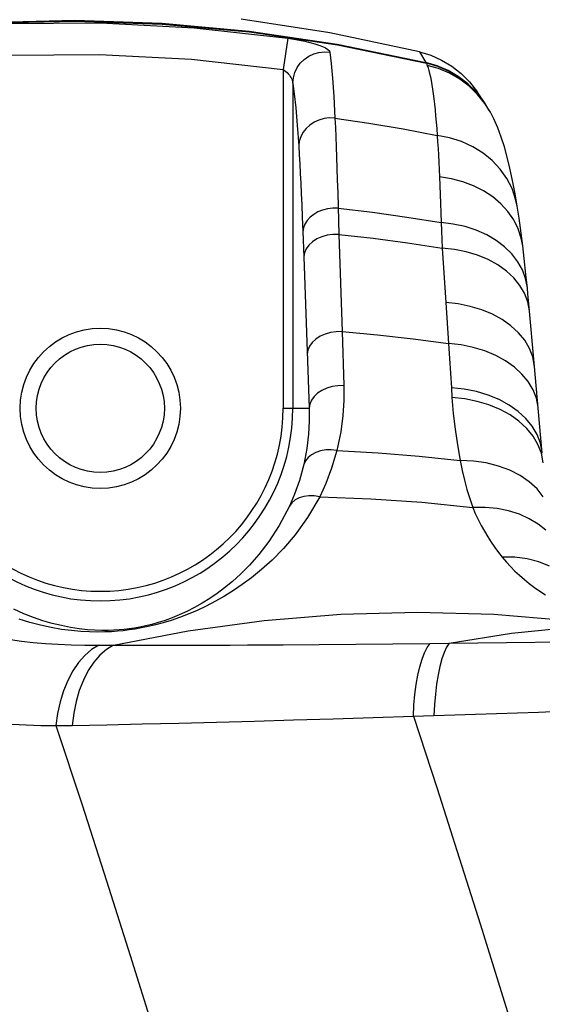
# Model space of a CAD drawing. Units: millimetres. Extents: x 0 to 4756, y 0 to 1682.
# Drawn here: x 3102 to 3118, y 1047 to 1077 of the extents above; entities that cross this region are included whole.
import ezdxf

# ---------------------------------------------------------------- set-up
doc = ezdxf.new("R2010")
doc.units = ezdxf.units.MM
doc.header["$LTSCALE"] = 261.57428
doc.layers.get('0').update_dxf_attribs({"linetype": 'CONTINUOUS'})
for name, color, linetype in [('00_COMPONENTS', 7, 'CONTINUOUS'), ('7_ALL_FEATURES', 7, 'CONTINUOUS'), ('DEF_DRAFT_DIM', 7, 'CONTINUOUS')]:
    doc.layers.add(name, color=color, linetype=linetype)
doc.styles.get("Standard").update_dxf_attribs({"font": 'txt', "width": 0.8})
doc.dimstyles.new('DIMSTYLE_1', dxfattribs={"dimtxt": 15, "dimasz": 3, "dimexe": 0.8, "dimexo": 0.2, "dimgap": 3.75, "dimtad": 1, "dimdsep": 46, "dimtxsty": 'Standard', "dimblk": 'OPEN', "dimblk1": 'OPEN', "dimblk2": 'OPEN', "dimcen": 0.09, "dimazin": 2, "dimtp": 0.1, "dimtm": 0.1, "dimtfac": 1, "dimtdec": 0, "dimtofl": 0, "dimtmove": 0, "dimatfit": 3, "dimldrblk": 'OPEN', "dimfxl": 1, "dimtolj": 1, "dimarcsym": 0})

# ---------------------------------------------------------------- blocks, each defined once
blk = doc.blocks.new('_OPEN')
at = {"color": 0, "linetype": 'ByBlock'}
for p, q in [((0, 0), (-1, 0.117)), ((-1, -0.117), (0, 0)), ((-1, 0), (0, 0))]:
    blk.add_line(p, q, dxfattribs=at)
blk = doc.blocks.new('*D17')
at = {"layer": 'DEF_DRAFT_DIM', "color": 22, "linetype": 'Continuous', "true_color": 0xe62e2e, "transparency": 16777216}
for p, q in [((3085.745, 1083.726), (3085.745, 1136.453)), ((3391, 943.236), (3391, 1136.453)), ((3085.745, 1135.653), (3238.372, 1135.653)), ((3391, 1135.653), (3238.372, 1135.653))]:
    blk.add_line(p, q, dxfattribs=at)
at = {"layer": 'DEF_DRAFT_DIM', "color": 22, "linetype": 'Continuous', "true_color": 0xe62e2e, "transparency": 16777216, "xscale": 3, "yscale": 3, "zscale": 3, "rotation": 180}
blk.add_blockref('_OPEN', (3085.745, 1135.653), dxfattribs=at)
at = {"layer": 'DEF_DRAFT_DIM', "color": 22, "linetype": 'Continuous', "true_color": 0xe62e2e, "transparency": 16777216, "xscale": 3, "yscale": 3, "zscale": 3}
blk.add_blockref('_OPEN', (3391, 1135.653), dxfattribs=at)

msp = doc.modelspace()

# ---------------------------------------------------------------- linework, layer by layer
at = {"layer": '00_COMPONENTS', "color": 7, "linetype": 'Continuous'}
msp.add_circle((3104.2, 1065.136), 2, dxfattribs=at)
at = {"layer": '7_ALL_FEATURES', "color": 7, "linetype": 'Continuous'}
for p, q in [((3100.688, 1077.185), (3103.405, 1077.247)), ((3100.698, 1077.159), (3103.417, 1077.221)), ((3101.284, 1077.144), (3104.202, 1077.168)), ((3103.405, 1077.247), (3106.123, 1077.154)), ((3103.417, 1077.221), (3106.135, 1077.129)), ((3104.202, 1077.168), (3107.133, 1077.015)), ((3106.123, 1077.154), (3108.85, 1076.907)), ((3106.135, 1077.129), (3108.862, 1076.882)), ((3111.361, 1076.86), (3108.593, 1077.283)), ((3107.133, 1077.015), (3110.051, 1076.686)), ((3108.85, 1076.907), (3111.594, 1076.5)), ((3108.862, 1076.882), (3111.607, 1076.476)), ((3114.166, 1076.262), (3111.361, 1076.86)), ((3110.051, 1076.686), (3109.91, 1075.706)), ((3110.051, 1076.686), (3110.237, 1076.657)), ((3110.237, 1076.657), (3110.416, 1076.625)), ((3110.416, 1076.625), (3110.587, 1076.59)), ((3110.587, 1076.59), (3110.746, 1076.552)), ((3110.746, 1076.552), (3110.892, 1076.512)), ((3110.892, 1076.512), (3111.023, 1076.471)), ((3111.023, 1076.471), (3111.137, 1076.428)), ((3111.594, 1076.5), (3114.366, 1075.929)), ((3111.607, 1076.476), (3114.378, 1075.907)), ((3101.322, 1076.158), (3104.18, 1076.181)), ((3104.18, 1076.181), (3107.051, 1076.03)), ((3110.706, 1076.126), (3110.861, 1076.199)), ((3110.861, 1076.199), (3111.027, 1076.245)), ((3111.027, 1076.245), (3111.199, 1076.263)), ((3111.137, 1076.428), (3111.231, 1076.384)), ((3111.199, 1076.263), (3111.37, 1076.251)), ((3111.231, 1076.384), (3111.303, 1076.34)), ((3111.303, 1076.34), (3111.35, 1076.295)), ((3111.35, 1076.295), (3111.37, 1076.251)), ((3111.37, 1076.251), (3111.41, 1075.903)), ((3114.166, 1076.262), (3114.516, 1076.154)), ((3114.166, 1076.262), (3114.366, 1075.929)), ((3114.516, 1076.154), (3114.853, 1076.003)), ((3107.051, 1076.03), (3109.91, 1075.706)), ((3110.345, 1075.769), (3110.443, 1075.908)), ((3110.443, 1075.908), (3110.565, 1076.028)), ((3110.565, 1076.028), (3110.706, 1076.126)), ((3111.41, 1075.903), (3111.449, 1075.444)), ((3114.719, 1075.827), (3114.366, 1075.929)), ((3114.366, 1075.929), (3114.378, 1075.907)), ((3114.732, 1075.805), (3114.378, 1075.907)), ((3114.378, 1075.907), (3114.388, 1075.885)), ((3114.388, 1075.885), (3114.397, 1075.862)), ((3114.397, 1075.862), (3114.407, 1075.838)), ((3114.853, 1076.003), (3115.17, 1075.812)), ((3109.91, 1075.706), (3109.952, 1075.678)), ((3109.91, 1075.706), (3109.91, 1065.136)), ((3109.952, 1075.678), (3109.993, 1075.646)), ((3109.993, 1075.646), (3110.031, 1075.612)), ((3110.031, 1075.612), (3110.068, 1075.575)), ((3110.068, 1075.575), (3110.101, 1075.537)), ((3110.101, 1075.537), (3110.131, 1075.496)), ((3110.226, 1075.453), (3110.271, 1075.616)), ((3110.271, 1075.616), (3110.345, 1075.769)), ((3114.762, 1075.737), (3114.407, 1075.838)), ((3114.407, 1075.838), (3114.432, 1075.764)), ((3114.432, 1075.764), (3114.457, 1075.68)), ((3114.457, 1075.68), (3114.481, 1075.585)), ((3114.481, 1075.585), (3114.504, 1075.479)), ((3115.057, 1075.682), (3114.719, 1075.827)), ((3115.07, 1075.66), (3114.732, 1075.805)), ((3115.102, 1075.593), (3114.762, 1075.737)), ((3115.373, 1075.497), (3115.057, 1075.682)), ((3115.387, 1075.475), (3115.07, 1075.66)), ((3115.421, 1075.41), (3115.102, 1075.593)), ((3115.17, 1075.812), (3115.461, 1075.585)), ((3115.461, 1075.585), (3115.724, 1075.323)), ((3110.131, 1075.496), (3110.156, 1075.455)), ((3110.156, 1075.455), (3110.178, 1075.412)), ((3110.178, 1075.412), (3110.194, 1075.37)), ((3110.194, 1075.37), (3110.205, 1075.327)), ((3110.205, 1075.327), (3110.21, 1075.285)), ((3110.21, 1075.285), (3110.226, 1075.453)), ((3110.21, 1075.285), (3110.21, 1065.136)), ((3110.21, 1075.285), (3110.256, 1074.953)), ((3111.449, 1075.444), (3111.487, 1074.871)), ((3114.504, 1075.479), (3114.527, 1075.363)), ((3114.527, 1075.363), (3114.549, 1075.237)), ((3114.549, 1075.237), (3114.571, 1075.1)), ((3115.665, 1075.275), (3115.373, 1075.497)), ((3115.679, 1075.253), (3115.387, 1075.475)), ((3115.715, 1075.188), (3115.421, 1075.41)), ((3115.926, 1075.019), (3115.665, 1075.275)), ((3115.941, 1074.997), (3115.679, 1075.253)), ((3115.724, 1075.323), (3115.974, 1075.001)), ((3110.256, 1074.953), (3110.303, 1074.515)), ((3114.571, 1075.1), (3114.592, 1074.953)), ((3114.592, 1074.953), (3114.612, 1074.796)), ((3115.978, 1074.932), (3115.715, 1075.188)), ((3116.154, 1074.733), (3115.926, 1075.019)), ((3116.169, 1074.71), (3115.941, 1074.997)), ((3116.209, 1074.652), (3115.974, 1075.001)), ((3116.207, 1074.646), (3115.978, 1074.932)), ((3111.487, 1074.871), (3111.523, 1074.193)), ((3114.612, 1074.796), (3114.632, 1074.629)), ((3114.632, 1074.629), (3114.65, 1074.453)), ((3116.376, 1074.376), (3116.207, 1074.646)), ((3116.239, 1074.605), (3116.209, 1074.651)), ((3110.303, 1074.515), (3110.349, 1073.969)), ((3114.65, 1074.453), (3114.668, 1074.267)), ((3116.332, 1074.452), (3116.239, 1074.605)), ((3116.376, 1074.376), (3116.332, 1074.452)), ((3116.48, 1074.174), (3116.376, 1074.376)), ((3110.876, 1074.065), (3110.74, 1073.977)), ((3111.027, 1074.133), (3110.876, 1074.065)), ((3111.188, 1074.177), (3111.027, 1074.133)), ((3111.355, 1074.198), (3111.188, 1074.177)), ((3111.523, 1074.193), (3111.355, 1074.198)), ((3111.523, 1074.193), (3112.587, 1074.036)), ((3111.523, 1074.193), (3111.537, 1073.901)), ((3112.587, 1074.036), (3113.652, 1073.856)), ((3114.668, 1074.267), (3114.686, 1074.071)), ((3114.686, 1074.071), (3114.702, 1073.867)), ((3116.608, 1073.887), (3116.48, 1074.174)), ((3110.349, 1073.969), (3110.393, 1073.324)), ((3110.526, 1073.748), (3110.455, 1073.613)), ((3110.622, 1073.87), (3110.526, 1073.748)), ((3110.74, 1073.977), (3110.622, 1073.87)), ((3111.537, 1073.901), (3111.549, 1073.606)), ((3113.652, 1073.856), (3114.718, 1073.654)), ((3114.702, 1073.867), (3114.718, 1073.654)), ((3116.717, 1073.596), (3116.608, 1073.887)), ((3110.41, 1073.471), (3110.393, 1073.324)), ((3110.455, 1073.613), (3110.41, 1073.471)), ((3111.549, 1073.606), (3111.562, 1073.296)), ((3115.105, 1073.579), (3114.718, 1073.654)), ((3114.718, 1073.654), (3114.731, 1073.456)), ((3114.731, 1073.456), (3114.744, 1073.25)), ((3115.476, 1073.461), (3115.105, 1073.579)), ((3115.826, 1073.301), (3115.476, 1073.461)), ((3116.815, 1073.294), (3116.717, 1073.596)), ((3110.393, 1073.324), (3110.41, 1073.046)), ((3111.562, 1073.296), (3111.574, 1072.971)), ((3114.744, 1073.25), (3114.757, 1073.037)), ((3116.147, 1073.103), (3115.826, 1073.301)), ((3116.434, 1072.87), (3116.147, 1073.103)), ((3116.904, 1072.974), (3116.815, 1073.294)), ((3110.41, 1073.046), (3110.426, 1072.765)), ((3111.574, 1072.971), (3111.586, 1072.633)), ((3114.757, 1073.037), (3114.769, 1072.817)), ((3114.769, 1072.817), (3114.78, 1072.59)), ((3116.684, 1072.605), (3116.434, 1072.87)), ((3116.988, 1072.628), (3116.904, 1072.974)), ((3110.426, 1072.765), (3110.442, 1072.469)), ((3110.442, 1072.469), (3110.458, 1072.16)), ((3111.586, 1072.633), (3111.598, 1072.269)), ((3114.78, 1072.59), (3114.791, 1072.357)), ((3116.891, 1072.314), (3116.684, 1072.605)), ((3117.069, 1072.25), (3116.988, 1072.628)), ((3110.458, 1072.16), (3110.473, 1071.839)), ((3111.598, 1072.269), (3111.61, 1071.859)), ((3115.159, 1072.3), (3114.791, 1072.357)), ((3114.791, 1072.357), (3114.802, 1072.087)), ((3115.514, 1072.208), (3115.159, 1072.3)), ((3115.85, 1072.082), (3115.514, 1072.208)), ((3117.053, 1072), (3116.891, 1072.314)), ((3117.148, 1071.833), (3117.069, 1072.25)), ((3111.61, 1071.859), (3111.646, 1070.566)), ((3114.802, 1072.087), (3114.813, 1071.81)), ((3116.164, 1071.923), (3115.85, 1072.082)), ((3116.45, 1071.735), (3116.164, 1071.923)), ((3117.166, 1071.669), (3117.053, 1072)), ((3110.473, 1071.839), (3110.489, 1071.492)), ((3114.813, 1071.81), (3114.823, 1071.525)), ((3116.705, 1071.519), (3116.45, 1071.735)), ((3117.213, 1071.446), (3117.148, 1071.833)), ((3117.213, 1071.447), (3117.166, 1071.669)), ((3110.489, 1071.492), (3110.505, 1071.102)), ((3110.993, 1071.265), (3110.861, 1071.19)), ((3111.139, 1071.323), (3110.993, 1071.265)), ((3111.296, 1071.362), (3111.139, 1071.323)), ((3111.459, 1071.383), (3111.296, 1071.362)), ((3111.623, 1071.383), (3111.459, 1071.383)), ((3111.623, 1071.383), (3112.696, 1071.255)), ((3112.696, 1071.255), (3113.768, 1071.105)), ((3114.823, 1071.525), (3114.832, 1071.233)), ((3116.924, 1071.279), (3116.705, 1071.519)), ((3117.105, 1071.019), (3116.924, 1071.279)), ((3117.271, 1071.067), (3117.213, 1071.447)), ((3110.505, 1071.102), (3110.523, 1070.65)), ((3110.654, 1070.999), (3110.584, 1070.888)), ((3110.747, 1071.101), (3110.654, 1070.999)), ((3110.861, 1071.19), (3110.747, 1071.101)), ((3113.768, 1071.105), (3114.84, 1070.933)), ((3114.832, 1071.233), (3114.84, 1070.933)), ((3115.22, 1070.887), (3114.84, 1070.933)), ((3114.84, 1070.933), (3114.848, 1070.673)), ((3117.245, 1070.741), (3117.105, 1071.019)), ((3117.337, 1070.598), (3117.271, 1071.067)), ((3110.54, 1070.771), (3110.523, 1070.65)), ((3110.523, 1070.65), (3110.551, 1069.862)), ((3110.584, 1070.888), (3110.54, 1070.771)), ((3114.848, 1070.673), (3114.857, 1070.408)), ((3115.587, 1070.806), (3115.22, 1070.887)), ((3115.936, 1070.693), (3115.587, 1070.806)), ((3116.261, 1070.549), (3115.936, 1070.693)), ((3117.341, 1070.451), (3117.245, 1070.741)), ((3110.822, 1070.333), (3110.71, 1070.23)), ((3110.959, 1070.421), (3110.822, 1070.333)), ((3111.115, 1070.49), (3110.959, 1070.421)), ((3111.285, 1070.538), (3111.115, 1070.49)), ((3111.464, 1070.564), (3111.285, 1070.538)), ((3111.646, 1070.566), (3111.464, 1070.564)), ((3111.646, 1070.566), (3112.721, 1070.446)), ((3111.646, 1070.566), (3111.746, 1067.531)), ((3112.721, 1070.446), (3113.794, 1070.303)), ((3114.857, 1070.408), (3114.867, 1070.139)), ((3116.558, 1070.376), (3116.261, 1070.549)), ((3116.822, 1070.177), (3116.558, 1070.376)), ((3117.387, 1070.204), (3117.337, 1070.598)), ((3117.387, 1070.204), (3117.341, 1070.451)), ((3110.626, 1070.114), (3110.572, 1069.99)), ((3110.71, 1070.23), (3110.626, 1070.114)), ((3113.794, 1070.303), (3114.867, 1070.139)), ((3115.252, 1070.097), (3114.867, 1070.139)), ((3114.867, 1070.139), (3114.982, 1068.436)), ((3115.625, 1070.021), (3115.252, 1070.097)), ((3115.979, 1069.914), (3115.625, 1070.021)), ((3117.049, 1069.955), (3116.822, 1070.177)), ((3117.434, 1069.813), (3117.387, 1070.204)), ((3110.572, 1069.99), (3110.551, 1069.862)), ((3110.551, 1069.862), (3110.716, 1065.136)), ((3116.309, 1069.777), (3115.979, 1069.914)), ((3116.611, 1069.612), (3116.309, 1069.777)), ((3117.236, 1069.712), (3117.049, 1069.955)), ((3117.38, 1069.454), (3117.236, 1069.712)), ((3117.488, 1069.316), (3117.434, 1069.813)), ((3116.879, 1069.421), (3116.611, 1069.612)), ((3117.11, 1069.207), (3116.879, 1069.421)), ((3117.478, 1069.183), (3117.38, 1069.454)), ((3117.299, 1068.974), (3117.11, 1069.207)), ((3117.531, 1068.901), (3117.478, 1069.183)), ((3117.531, 1068.901), (3117.488, 1069.316)), ((3117.445, 1068.725), (3117.299, 1068.974)), ((3117.55, 1068.704), (3117.531, 1068.901)), ((3117.545, 1068.464), (3117.445, 1068.725)), ((3117.579, 1068.395), (3117.55, 1068.704)), ((3115.372, 1068.394), (3114.982, 1068.436)), ((3114.982, 1068.436), (3115.067, 1067.155)), ((3115.749, 1068.318), (3115.372, 1068.394)), ((3116.108, 1068.21), (3115.749, 1068.318)), ((3116.443, 1068.071), (3116.108, 1068.21)), ((3117.599, 1068.175), (3117.545, 1068.464)), ((3117.755, 1066.442), (3117.579, 1068.395)), ((3116.748, 1067.904), (3116.443, 1068.071)), ((3117.02, 1067.711), (3116.748, 1067.904)), ((3117.255, 1067.495), (3117.02, 1067.711)), ((3110.926, 1067.295), (3110.815, 1067.192)), ((3111.062, 1067.383), (3110.926, 1067.295)), ((3111.217, 1067.452), (3111.062, 1067.383)), ((3111.386, 1067.501), (3111.217, 1067.452)), ((3111.565, 1067.528), (3111.386, 1067.501)), ((3111.746, 1067.531), (3111.565, 1067.528)), ((3111.746, 1067.531), (3112.855, 1067.429)), ((3111.746, 1067.531), (3111.801, 1065.845)), ((3112.855, 1067.429), (3113.962, 1067.304)), ((3113.962, 1067.304), (3115.067, 1067.155)), ((3117.448, 1067.259), (3117.255, 1067.495)), ((3117.596, 1067.007), (3117.448, 1067.259)), ((3110.678, 1066.953), (3110.657, 1066.825)), ((3110.731, 1067.077), (3110.678, 1066.953)), ((3110.815, 1067.192), (3110.731, 1067.077)), ((3115.46, 1067.113), (3115.067, 1067.155)), ((3115.067, 1067.155), (3115.098, 1066.694)), ((3115.841, 1067.037), (3115.46, 1067.113)), ((3116.204, 1066.928), (3115.841, 1067.037)), ((3117.698, 1066.743), (3117.596, 1067.007)), ((3115.098, 1066.694), (3115.128, 1066.236)), ((3116.542, 1066.788), (3116.204, 1066.928)), ((3116.851, 1066.62), (3116.542, 1066.788)), ((3117.755, 1066.442), (3117.698, 1066.743)), ((3117.126, 1066.425), (3116.851, 1066.62)), ((3117.363, 1066.207), (3117.126, 1066.425)), ((3117.871, 1065.142), (3117.755, 1066.442)), ((3115.128, 1066.236), (3115.158, 1065.78)), ((3117.559, 1065.969), (3117.363, 1066.207)), ((3111.273, 1065.765), (3111.119, 1065.695)), ((3111.442, 1065.814), (3111.273, 1065.765)), ((3111.62, 1065.841), (3111.442, 1065.814)), ((3111.801, 1065.845), (3111.62, 1065.841)), ((3111.801, 1065.845), (3111.801, 1065.383)), ((3115.556, 1065.737), (3115.158, 1065.78)), ((3115.158, 1065.78), (3115.178, 1065.471)), ((3115.941, 1065.66), (3115.556, 1065.737)), ((3117.709, 1065.715), (3117.559, 1065.969)), ((3117.813, 1065.448), (3117.709, 1065.715)), ((3110.873, 1065.503), (3110.79, 1065.388)), ((3110.984, 1065.607), (3110.873, 1065.503)), ((3111.119, 1065.695), (3110.984, 1065.607)), ((3115.578, 1065.43), (3115.178, 1065.471)), ((3115.178, 1065.471), (3115.22, 1064.975)), ((3115.965, 1065.353), (3115.578, 1065.43)), ((3116.308, 1065.55), (3115.941, 1065.66)), ((3116.65, 1065.408), (3116.308, 1065.55)), ((3116.963, 1065.237), (3116.65, 1065.408)), ((3117.868, 1065.173), (3117.813, 1065.448)), ((3109.91, 1065.136), (3110.716, 1065.136)), ((3110.737, 1065.264), (3110.716, 1065.136)), ((3110.716, 1065.136), (3110.72, 1064.735)), ((3110.79, 1065.388), (3110.737, 1065.264)), ((3111.801, 1065.383), (3111.771, 1064.913)), ((3116.333, 1065.244), (3115.965, 1065.353)), ((3116.677, 1065.102), (3116.333, 1065.244)), ((3116.99, 1064.931), (3116.677, 1065.102)), ((3117.241, 1065.04), (3116.963, 1065.237)), ((3117.871, 1065.142), (3117.868, 1065.173)), ((3117.998, 1063.733), (3117.871, 1065.142)), ((3111.771, 1064.913), (3111.705, 1064.404)), ((3115.22, 1064.975), (3115.276, 1064.482)), ((3117.27, 1064.733), (3116.99, 1064.931)), ((3117.482, 1064.818), (3117.241, 1065.04)), ((3117.68, 1064.576), (3117.482, 1064.818)), ((3110.72, 1064.735), (3110.699, 1064.326)), ((3115.276, 1064.482), (3115.346, 1063.992)), ((3117.511, 1064.511), (3117.27, 1064.733)), ((3117.709, 1064.268), (3117.511, 1064.511)), ((3117.833, 1064.318), (3117.68, 1064.576)), ((3110.699, 1064.326), (3110.647, 1063.883)), ((3111.705, 1064.404), (3111.585, 1063.825)), ((3117.862, 1064.009), (3117.709, 1064.268)), ((3117.938, 1064.046), (3117.833, 1064.318)), ((3110.647, 1063.883), (3110.55, 1063.379)), ((3115.346, 1063.992), (3115.43, 1063.506)), ((3117.968, 1063.736), (3117.862, 1064.009)), ((3117.994, 1063.766), (3117.938, 1064.046)), ((3110.685, 1063.6), (3110.604, 1063.495)), ((3110.794, 1063.688), (3110.685, 1063.6)), ((3110.924, 1063.759), (3110.794, 1063.688)), ((3111.074, 1063.809), (3110.924, 1063.759)), ((3111.238, 1063.837), (3111.074, 1063.809)), ((3111.41, 1063.842), (3111.238, 1063.837)), ((3111.585, 1063.825), (3111.41, 1063.842)), ((3111.585, 1063.825), (3111.421, 1063.268)), ((3111.585, 1063.825), (3112.871, 1063.75)), ((3112.871, 1063.75), (3114.153, 1063.644)), ((3114.153, 1063.644), (3115.43, 1063.506)), ((3118.026, 1063.434), (3117.968, 1063.736)), ((3117.998, 1063.733), (3117.994, 1063.766)), ((3110.55, 1063.379), (3110.415, 1062.884)), ((3110.604, 1063.495), (3110.55, 1063.379)), ((3111.421, 1063.268), (3111.238, 1062.785)), ((3115.846, 1063.487), (3115.43, 1063.506)), ((3115.43, 1063.506), (3115.495, 1063.197)), ((3116.248, 1063.43), (3115.846, 1063.487)), ((3116.629, 1063.335), (3116.248, 1063.43)), ((3116.984, 1063.204), (3116.629, 1063.335)), ((3115.495, 1063.197), (3115.567, 1062.897)), ((3117.306, 1063.04), (3116.984, 1063.204)), ((3117.591, 1062.845), (3117.306, 1063.04)), ((3110.415, 1062.884), (3110.262, 1062.453)), ((3111.238, 1062.785), (3111.049, 1062.371)), ((3115.567, 1062.897), (3115.646, 1062.605)), ((3117.833, 1062.622), (3117.591, 1062.845)), ((3110.262, 1062.453), (3110.103, 1062.082)), ((3110.41, 1062.342), (3110.284, 1062.275)), ((3110.554, 1062.386), (3110.41, 1062.342)), ((3110.712, 1062.406), (3110.554, 1062.386)), ((3111.049, 1062.371), (3110.672, 1061.725)), ((3110.879, 1062.401), (3110.712, 1062.406)), ((3111.049, 1062.371), (3110.879, 1062.401)), ((3111.049, 1062.371), (3112.65, 1062.312)), ((3115.646, 1062.605), (3115.732, 1062.321)), ((3118.029, 1062.375), (3117.833, 1062.622)), ((3110.103, 1062.082), (3109.786, 1061.479)), ((3110.181, 1062.188), (3110.103, 1062.082)), ((3110.284, 1062.275), (3110.181, 1062.188)), ((3112.65, 1062.312), (3114.24, 1062.203)), ((3114.24, 1062.203), (3115.824, 1062.045)), ((3115.732, 1062.321), (3115.824, 1062.045)), ((3116.212, 1062.043), (3115.824, 1062.045)), ((3115.824, 1062.045), (3115.907, 1061.851)), ((3116.588, 1062.006), (3116.212, 1062.043)), ((3110.672, 1061.725), (3110.286, 1061.191)), ((3115.907, 1061.851), (3115.997, 1061.662)), ((3116.947, 1061.935), (3116.588, 1062.006)), ((3117.284, 1061.83), (3116.947, 1061.935)), ((3117.592, 1061.692), (3117.284, 1061.83)), ((3109.786, 1061.479), (3109.463, 1060.98)), ((3115.997, 1061.662), (3116.091, 1061.478)), ((3116.091, 1061.478), (3116.189, 1061.299)), ((3117.869, 1061.525), (3117.592, 1061.692)), ((3118.111, 1061.329), (3117.869, 1061.525)), ((3110.286, 1061.191), (3109.915, 1060.758)), ((3116.189, 1061.299), (3116.292, 1061.126)), ((3116.292, 1061.126), (3116.4, 1060.958)), ((3109.463, 1060.98), (3109.152, 1060.575)), ((3116.4, 1060.958), (3116.512, 1060.796)), ((3116.512, 1060.796), (3116.628, 1060.639)), ((3109.152, 1060.575), (3108.858, 1060.242)), ((3109.915, 1060.758), (3109.563, 1060.4)), ((3116.628, 1060.639), (3116.749, 1060.487)), ((3117.145, 1060.486), (3116.749, 1060.487)), ((3116.749, 1060.487), (3116.875, 1060.339)), ((3117.527, 1060.438), (3117.145, 1060.486)), ((3108.858, 1060.242), (3108.581, 1059.964)), ((3109.563, 1060.4), (3109.231, 1060.101)), ((3116.875, 1060.339), (3117.007, 1060.196)), ((3117.007, 1060.196), (3117.144, 1060.058)), ((3117.889, 1060.346), (3117.527, 1060.438)), ((3118.224, 1060.211), (3117.889, 1060.346)), ((3108.581, 1059.964), (3108.322, 1059.729)), ((3109.231, 1060.101), (3108.92, 1059.849)), ((3117.144, 1060.058), (3117.287, 1059.924)), ((3117.287, 1059.924), (3117.437, 1059.795)), ((3108.322, 1059.729), (3108.078, 1059.53)), ((3108.629, 1059.633), (3108.353, 1059.447)), ((3108.92, 1059.849), (3108.629, 1059.633)), ((3117.437, 1059.795), (3117.592, 1059.669)), ((3117.592, 1059.669), (3117.754, 1059.548)), ((3107.848, 1059.358), (3107.62, 1059.202)), ((3108.079, 1059.277), (3107.796, 1059.115)), ((3108.078, 1059.53), (3107.848, 1059.358)), ((3108.353, 1059.447), (3108.079, 1059.277)), ((3117.754, 1059.548), (3117.923, 1059.431)), ((3117.923, 1059.431), (3118.098, 1059.319)), ((3107.383, 1059.054), (3107.141, 1058.917)), ((3107.506, 1058.965), (3107.219, 1058.829)), ((3107.62, 1059.202), (3107.383, 1059.054)), ((3107.796, 1059.115), (3107.506, 1058.965)), ((3101.817, 1058.726), (3101.497, 1058.872)), ((3102.116, 1058.607), (3101.817, 1058.726)), ((3106.667, 1058.687), (3106.441, 1058.595)), ((3106.9, 1058.794), (3106.667, 1058.687)), ((3106.94, 1058.711), (3106.673, 1058.608)), ((3107.141, 1058.917), (3106.9, 1058.794)), ((3107.219, 1058.829), (3106.94, 1058.711)), ((3109.319, 1058.516), (3111.706, 1058.707)), ((3111.706, 1058.707), (3114.098, 1058.771)), ((3114.098, 1058.771), (3116.481, 1058.708)), ((3116.481, 1058.708), (3118.84, 1058.517)), ((3101.999, 1058.456), (3101.668, 1058.56)), ((3102.33, 1058.368), (3101.999, 1058.456)), ((3102.405, 1058.508), (3102.116, 1058.607)), ((3102.663, 1058.295), (3102.33, 1058.368)), ((3102.695, 1058.424), (3102.405, 1058.508)), ((3102.986, 1058.353), (3102.695, 1058.424)), ((3103.271, 1058.297), (3102.986, 1058.353)), ((3105.614, 1058.344), (3105.433, 1058.307)), ((3105.807, 1058.391), (3105.614, 1058.344)), ((3105.925, 1058.378), (3105.698, 1058.324)), ((3106.011, 1058.448), (3105.807, 1058.391)), ((3106.164, 1058.442), (3105.925, 1058.378)), ((3106.223, 1058.515), (3106.011, 1058.448)), ((3106.414, 1058.519), (3106.164, 1058.442)), ((3106.441, 1058.595), (3106.223, 1058.515)), ((3106.673, 1058.608), (3106.414, 1058.519)), ((3106.948, 1058.194), (3109.319, 1058.516)), ((3102.991, 1058.238), (3102.663, 1058.295)), ((3103.304, 1058.197), (3102.991, 1058.238)), ((3103.545, 1058.256), (3103.271, 1058.297)), ((3103.597, 1058.171), (3103.304, 1058.197)), ((3103.8, 1058.228), (3103.545, 1058.256)), ((3103.867, 1058.157), (3103.597, 1058.171)), ((3104.034, 1058.212), (3103.8, 1058.228)), ((3104.114, 1058.153), (3103.867, 1058.157)), ((3104.249, 1058.205), (3104.034, 1058.212)), ((3104.34, 1058.156), (3104.114, 1058.153)), ((3104.445, 1058.206), (3104.249, 1058.205)), ((3104.545, 1058.165), (3104.34, 1058.156)), ((3104.622, 1058.212), (3104.445, 1058.206)), ((3104.735, 1058.178), (3104.545, 1058.165)), ((3104.613, 1057.746), (3106.948, 1058.194)), ((3104.786, 1058.222), (3104.622, 1058.212)), ((3104.917, 1058.196), (3104.735, 1058.178)), ((3104.944, 1058.236), (3104.786, 1058.222)), ((3105.101, 1058.218), (3104.917, 1058.196)), ((3105.102, 1058.254), (3104.944, 1058.236)), ((3105.289, 1058.246), (3105.101, 1058.218)), ((3105.263, 1058.278), (3105.102, 1058.254)), ((3105.433, 1058.307), (3105.263, 1058.278)), ((3105.486, 1058.281), (3105.289, 1058.246)), ((3105.698, 1058.324), (3105.486, 1058.281)), ((3115.091, 1057.808), (3117.037, 1058.117)), ((3117.037, 1058.117), (3119.007, 1058.315)), ((3101.392, 1057.916), (3101.743, 1057.87)), ((3101.743, 1057.87), (3102.108, 1057.831)), ((3102.108, 1057.831), (3102.488, 1057.799)), ((3102.488, 1057.799), (3102.883, 1057.773)), ((3102.883, 1057.773), (3103.292, 1057.756)), ((3103.292, 1057.756), (3103.715, 1057.745)), ((3103.715, 1057.745), (3104.151, 1057.742)), ((3104.151, 1057.742), (3103.927, 1057.605)), ((3104.151, 1057.742), (3104.304, 1057.742)), ((3104.304, 1057.742), (3104.458, 1057.744)), ((3104.613, 1057.746), (3104.395, 1057.613)), ((3104.458, 1057.744), (3104.613, 1057.746)), ((3104.613, 1057.746), (3105.112, 1057.745)), ((3105.112, 1057.745), (3105.618, 1057.744)), ((3105.618, 1057.744), (3106.131, 1057.744)), ((3106.131, 1057.744), (3106.652, 1057.744)), ((3106.652, 1057.744), (3107.18, 1057.745)), ((3107.18, 1057.745), (3107.713, 1057.746)), ((3107.713, 1057.746), (3108.253, 1057.748)), ((3108.253, 1057.748), (3108.799, 1057.75)), ((3108.799, 1057.75), (3109.906, 1057.756)), ((3109.906, 1057.756), (3111.032, 1057.765)), ((3111.032, 1057.765), (3112.174, 1057.775)), ((3112.174, 1057.775), (3113.329, 1057.786)), ((3113.329, 1057.786), (3114.494, 1057.8)), ((3114.405, 1057.674), (3114.494, 1057.8)), ((3114.494, 1057.8), (3115.091, 1057.808)), ((3115.091, 1057.808), (3115.009, 1057.682)), ((3115.091, 1057.808), (3116.881, 1057.83)), ((3116.881, 1057.83), (3118.68, 1057.851)), ((3103.715, 1057.423), (3103.518, 1057.2)), ((3103.927, 1057.605), (3103.715, 1057.423)), ((3104.188, 1057.434), (3103.996, 1057.212)), ((3104.395, 1057.613), (3104.188, 1057.434)), ((3114.244, 1057.308), (3114.321, 1057.509)), ((3114.321, 1057.509), (3114.405, 1057.674)), ((3114.932, 1057.517), (3114.862, 1057.317)), ((3115.009, 1057.682), (3114.932, 1057.517)), ((3103.518, 1057.2), (3103.34, 1056.939)), ((3103.996, 1057.212), (3103.823, 1056.952)), ((3114.174, 1057.073), (3114.244, 1057.308)), ((3114.862, 1057.317), (3114.798, 1057.083)), ((3103.34, 1056.939), (3103.184, 1056.645)), ((3103.823, 1056.952), (3103.672, 1056.657)), ((3114.062, 1056.517), (3114.113, 1056.808)), ((3114.113, 1056.808), (3114.174, 1057.073)), ((3114.743, 1056.82), (3114.696, 1056.531)), ((3114.798, 1057.083), (3114.743, 1056.82)), ((3103.184, 1056.645), (3103.051, 1056.321)), ((3103.672, 1056.657), (3103.544, 1056.333)), ((3114.021, 1056.203), (3114.062, 1056.517)), ((3114.696, 1056.531), (3114.659, 1056.219)), ((3103.051, 1056.321), (3102.945, 1055.975)), ((3103.544, 1056.333), (3103.443, 1055.985)), ((3113.99, 1055.872), (3114.021, 1056.203)), ((3114.659, 1056.219), (3114.631, 1055.889)), ((3102.945, 1055.975), (3102.867, 1055.61)), ((3103.443, 1055.985), (3103.369, 1055.618)), ((3113.972, 1055.526), (3113.99, 1055.872)), ((3114.631, 1055.889), (3114.614, 1055.547)), ((3102.867, 1055.61), (3102.817, 1055.233)), ((3103.369, 1055.618), (3103.324, 1055.239)), ((3114.614, 1055.547), (3115.264, 1055.566)), ((3115.264, 1055.566), (3115.915, 1055.586)), ((3115.915, 1055.586), (3116.568, 1055.608)), ((3116.568, 1055.608), (3117.221, 1055.632)), ((3117.221, 1055.632), (3117.874, 1055.657)), ((3117.874, 1055.657), (3118.526, 1055.684)), ((3101.447, 1055.278), (3101.89, 1055.255)), ((3101.89, 1055.255), (3102.347, 1055.24)), ((3103.324, 1055.239), (3104.401, 1055.261)), ((3104.401, 1055.261), (3105.512, 1055.285)), ((3105.512, 1055.285), (3106.654, 1055.312)), ((3106.654, 1055.312), (3107.824, 1055.342)), ((3107.824, 1055.342), (3109.018, 1055.374)), ((3109.018, 1055.374), (3110.234, 1055.409)), ((3110.234, 1055.409), (3111.467, 1055.446)), ((3111.467, 1055.446), (3112.714, 1055.485)), ((3112.714, 1055.485), (3113.972, 1055.526)), ((3113.971, 1055.53), (3114.614, 1055.547)), ((3113.972, 1055.526), (3114.712, 1053.273)), ((3102.347, 1055.24), (3102.817, 1055.233)), ((3102.817, 1055.233), (3102.985, 1055.234)), ((3102.817, 1055.233), (3103.63, 1052.76)), ((3102.985, 1055.234), (3103.154, 1055.236)), ((3103.154, 1055.236), (3103.324, 1055.239)), ((3114.712, 1053.273), (3115.405, 1051.111)), ((3103.63, 1052.76), (3104.393, 1050.386)), ((3115.405, 1051.111), (3116.066, 1049.016)), ((3104.393, 1050.386), (3105.13, 1048.059)), ((3116.066, 1049.016), (3116.717, 1046.936)), ((3105.13, 1048.059), (3105.868, 1045.724)), ((3116.717, 1046.936), (3117.375, 1044.838))]:
    msp.add_line(p, q, dxfattribs=at)
msp.add_circle((3104.2, 1065.136), 2.5, dxfattribs=at)
for radius in [6.01, 5.71]:
    msp.add_arc((3104.2, 1065.136), radius, 180, 360, dxfattribs=at)

# ---------------------------------------------------------------- dimensions: what is measured, and where the dimension line sits
at = {"layer": 'DEF_DRAFT_DIM', "color": 22, "linetype": 'Continuous', "true_color": 0xe62e2e}
dim = msp.add_linear_dim(base=(3391, 1135.653), p1=(3085.745, 1083.526), p2=(3391, 943.036), text=' ', dimstyle='DIMSTYLE_1', dxfattribs=at)
dim.commit()
dim.dimension.update_dxf_attribs({"geometry": '*D17', "text_midpoint": (3184.372, 1135.653), "dimtype": 160})

doc.saveas('drawing.dxf')
